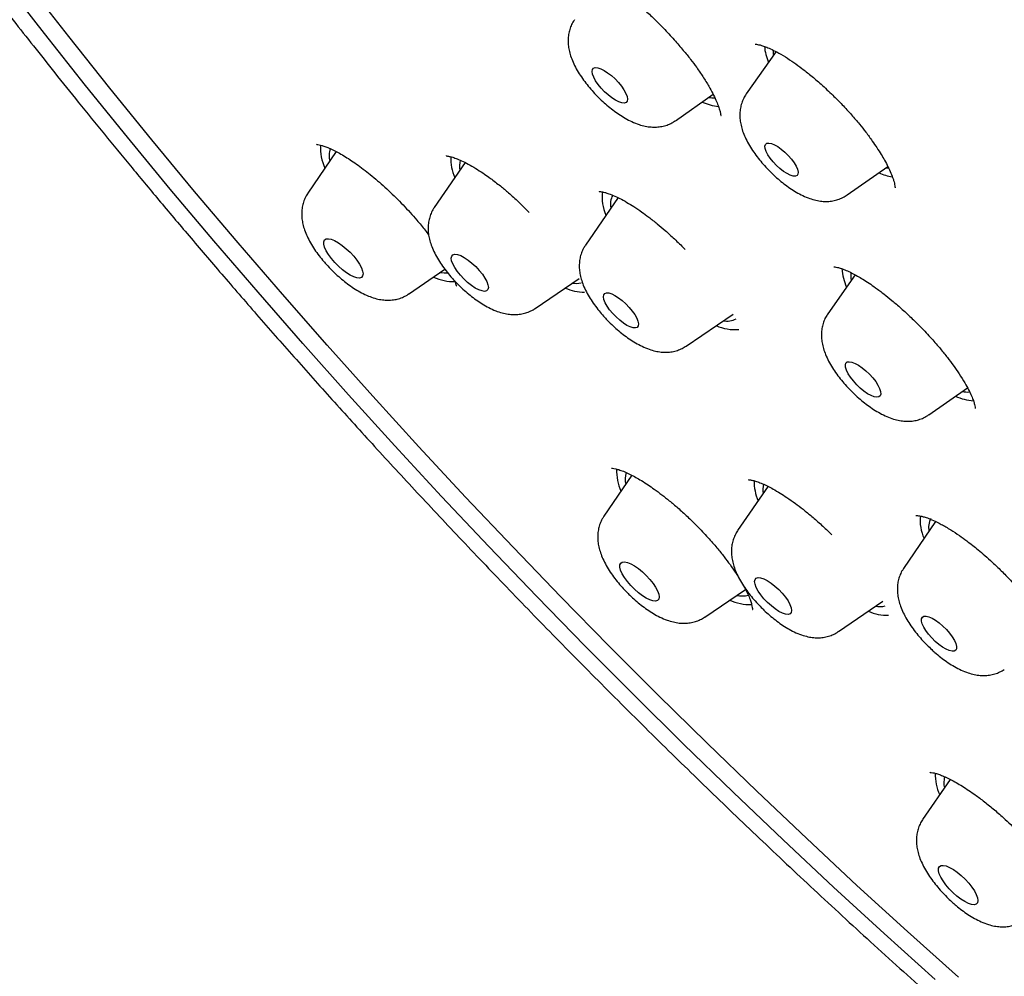
# Model space of a CAD drawing. Units: millimetres. Extents: x 8 to 1603, y 12 to 2556.
# Drawn here: x 1335 to 1351, y 721 to 738 of the extents above; entities that cross this region are included whole.
import ezdxf

# ---------------------------------------------------------------- set-up
doc = ezdxf.new("R2010")
doc.units = ezdxf.units.MM

msp = doc.modelspace()

# ---------------------------------------------------------------- linework, layer by layer
at = {"color": 7, "linetype": 'Continuous', "lineweight": 30}
for p, q in [((1347.542, 737.198), (1347.033, 736.474)), ((1345.82, 736.016), (1346.467, 736.467)), ((1340.019, 735.487), (1339.534, 734.778)), ((1342.222, 735.3), (1341.696, 734.532)), ((1348.759, 734.745), (1349.455, 735.232)), ((1349.42, 735.207), (1349.471, 735.202)), ((1344.838, 734.7), (1344.282, 733.888)), ((1341.257, 733.05), (1341.878, 733.473)), ((1348.895, 733.379), (1348.427, 732.712)), ((1343.42, 732.804), (1344.172, 733.316)), ((1346.006, 732.16), (1346.806, 732.706)), ((1350.153, 730.982), (1350.817, 731.445)), ((1345.076, 729.948), (1344.598, 729.25)), ((1347.404, 729.76), (1346.885, 729.002)), ((1350.272, 729.157), (1349.724, 728.356)), ((1346.322, 727.522), (1347.019, 727.997)), ((1348.609, 727.274), (1349.37, 727.792)), ((1350.521, 724.745), (1350.049, 724.056))]:
    msp.add_line(p, q, dxfattribs=at)
at = {"color": 7, "linetype": 'Continuous', "lineweight": 30, "flags": 128}
for points in [[(1350.266, 721.32), (1349.394, 722.106), (1348.527, 722.903), (1347.664, 723.709), (1346.808, 724.525), (1345.957, 725.35), (1345.114, 726.184), (1344.278, 727.025), (1343.45, 727.873), (1342.63, 728.728), (1341.82, 729.588), (1341.019, 730.455), (1340.228, 731.326), (1339.448, 732.201), (1338.68, 733.08), (1337.923, 733.961), (1337.179, 734.846), (1336.447, 735.732), (1335.729, 736.619), (1335.025, 737.507), (1334.335, 738.395)], [(1350.66, 721.36), (1349.791, 722.14), (1348.926, 722.931), (1348.066, 723.732), (1347.211, 724.542), (1346.363, 725.362), (1345.521, 726.19), (1344.686, 727.025), (1343.86, 727.868), (1343.042, 728.718), (1342.232, 729.574), (1341.432, 730.436), (1340.643, 731.302), (1339.864, 732.173), (1339.096, 733.047), (1338.339, 733.925), (1337.595, 734.805), (1336.864, 735.687), (1336.146, 736.571), (1335.441, 737.455), (1334.751, 738.339)], [(1347.492, 737.223), (1347.494, 737.16), (1347.497, 737.134)], [(1344.897, 736.605), (1344.94, 736.542), (1344.973, 736.483), (1344.994, 736.43), (1345.001, 736.385), (1344.996, 736.35), (1344.977, 736.327), (1344.946, 736.318), (1344.904, 736.321), (1344.853, 736.337), (1344.796, 736.366), (1344.734, 736.406), (1344.671, 736.456), (1344.608, 736.512), (1344.55, 736.574), (1344.498, 736.637), (1344.455, 736.7), (1344.422, 736.76), (1344.402, 736.813), (1344.394, 736.858), (1344.4, 736.892), (1344.418, 736.915), (1344.449, 736.925), (1344.491, 736.922), (1344.542, 736.905), (1344.599, 736.876), (1344.661, 736.836), (1344.725, 736.787), (1344.787, 736.73), (1344.845, 736.669), (1344.897, 736.605)], [(1347.804, 735.358), (1347.85, 735.296), (1347.885, 735.238), (1347.908, 735.184), (1347.919, 735.138), (1347.916, 735.102), (1347.901, 735.078), (1347.873, 735.066), (1347.833, 735.068), (1347.785, 735.083), (1347.73, 735.11), (1347.67, 735.149), (1347.608, 735.196), (1347.548, 735.252), (1347.492, 735.311), (1347.443, 735.373), (1347.403, 735.433), (1347.373, 735.49), (1347.356, 735.54), (1347.352, 735.581), (1347.361, 735.611), (1347.383, 735.629), (1347.417, 735.634), (1347.461, 735.626), (1347.513, 735.605), (1347.571, 735.572), (1347.632, 735.528), (1347.693, 735.476), (1347.751, 735.419), (1347.804, 735.358)], [(1340.317, 733.697), (1340.371, 733.629), (1340.416, 733.562), (1340.449, 733.499), (1340.47, 733.443), (1340.477, 733.395), (1340.47, 733.359), (1340.45, 733.334), (1340.417, 733.324), (1340.373, 733.326), (1340.319, 733.343), (1340.258, 733.372), (1340.192, 733.414), (1340.124, 733.465), (1340.057, 733.524), (1339.993, 733.589), (1339.935, 733.657), (1339.886, 733.725), (1339.847, 733.79), (1339.82, 733.85), (1339.806, 733.902), (1339.806, 733.944), (1339.819, 733.975), (1339.846, 733.992), (1339.884, 733.997), (1339.934, 733.987), (1339.991, 733.964), (1340.055, 733.928), (1340.122, 733.882), (1340.19, 733.826), (1340.256, 733.764), (1340.317, 733.697)], [(1342.465, 733.454), (1342.518, 733.388), (1342.561, 733.323), (1342.594, 733.262), (1342.613, 733.207), (1342.62, 733.162), (1342.612, 733.127), (1342.591, 733.105), (1342.557, 733.096), (1342.512, 733.102), (1342.458, 733.121), (1342.397, 733.152), (1342.332, 733.196), (1342.266, 733.248), (1342.201, 733.308), (1342.141, 733.373), (1342.088, 733.439), (1342.045, 733.504), (1342.012, 733.566), (1341.992, 733.62), (1341.986, 733.666), (1341.994, 733.7), (1342.015, 733.722), (1342.049, 733.731), (1342.094, 733.726), (1342.148, 733.707), (1342.209, 733.675), (1342.274, 733.632), (1342.34, 733.579), (1342.404, 733.519), (1342.465, 733.454)], [(1341.802, 733.421), (1341.863, 733.413), (1341.925, 733.412)], [(1345.03, 732.822), (1345.082, 732.759), (1345.125, 732.697), (1345.159, 732.638), (1345.18, 732.584), (1345.189, 732.539), (1345.184, 732.504), (1345.167, 732.48), (1345.137, 732.469), (1345.097, 732.472), (1345.047, 732.487), (1344.991, 732.514), (1344.93, 732.553), (1344.867, 732.601), (1344.805, 732.657), (1344.747, 732.717), (1344.695, 732.78), (1344.652, 732.842), (1344.618, 732.902), (1344.597, 732.955), (1344.588, 733), (1344.593, 733.035), (1344.61, 733.059), (1344.64, 733.07), (1344.68, 733.068), (1344.73, 733.052), (1344.786, 733.025), (1344.847, 732.986), (1344.91, 732.938), (1344.972, 732.882), (1345.03, 732.822)], [(1349.14, 731.677), (1349.196, 731.614), (1349.246, 731.551), (1349.285, 731.489), (1349.314, 731.431), (1349.33, 731.38), (1349.334, 731.339), (1349.324, 731.308), (1349.301, 731.289), (1349.266, 731.284), (1349.221, 731.292), (1349.168, 731.312), (1349.108, 731.345), (1349.046, 731.389), (1348.982, 731.441), (1348.921, 731.499), (1348.865, 731.562), (1348.815, 731.625), (1348.775, 731.687), (1348.747, 731.745), (1348.73, 731.796), (1348.727, 731.837), (1348.737, 731.868), (1348.76, 731.887), (1348.795, 731.892), (1348.84, 731.884), (1348.893, 731.864), (1348.952, 731.831), (1349.015, 731.787), (1349.079, 731.735), (1349.14, 731.677)], [(1345.322, 728.233), (1345.383, 728.167), (1345.437, 728.098), (1345.481, 728.032), (1345.514, 727.969), (1345.534, 727.913), (1345.541, 727.866), (1345.534, 727.83), (1345.513, 727.806), (1345.48, 727.795), (1345.436, 727.798), (1345.382, 727.815), (1345.321, 727.845), (1345.255, 727.887), (1345.187, 727.938), (1345.119, 727.998), (1345.056, 728.063), (1344.998, 728.131), (1344.949, 728.198), (1344.91, 728.264), (1344.883, 728.323), (1344.87, 728.375), (1344.87, 728.417), (1344.884, 728.447), (1344.911, 728.464), (1344.95, 728.468), (1345, 728.458), (1345.057, 728.435), (1345.121, 728.399), (1345.189, 728.352), (1345.257, 728.296), (1345.322, 728.233)], [(1347.588, 727.994), (1347.648, 727.93), (1347.702, 727.863), (1347.747, 727.798), (1347.78, 727.736), (1347.801, 727.681), (1347.808, 727.635), (1347.802, 727.599), (1347.782, 727.576), (1347.749, 727.566), (1347.705, 727.57), (1347.652, 727.588), (1347.591, 727.619), (1347.527, 727.661), (1347.461, 727.713), (1347.396, 727.772), (1347.335, 727.837), (1347.281, 727.903), (1347.237, 727.968), (1347.203, 728.03), (1347.182, 728.085), (1347.175, 728.132), (1347.182, 728.167), (1347.202, 728.19), (1347.234, 728.2), (1347.278, 728.196), (1347.332, 728.178), (1347.392, 728.148), (1347.457, 728.105), (1347.523, 728.053), (1347.588, 727.994)], [(1350.395, 727.368), (1350.455, 727.309), (1350.509, 727.246), (1350.555, 727.183), (1350.592, 727.123), (1350.617, 727.068), (1350.629, 727.02), (1350.629, 726.981), (1350.615, 726.954), (1350.589, 726.939), (1350.552, 726.937), (1350.505, 726.949), (1350.451, 726.973), (1350.391, 727.008), (1350.328, 727.054), (1350.266, 727.107), (1350.206, 727.166), (1350.152, 727.229), (1350.106, 727.291), (1350.069, 727.352), (1350.044, 727.407), (1350.031, 727.455), (1350.032, 727.494), (1350.045, 727.521), (1350.071, 727.536), (1350.109, 727.537), (1350.156, 727.526), (1350.21, 727.502), (1350.27, 727.467), (1350.333, 727.421), (1350.395, 727.368)], [(1350.71, 723.101), (1350.776, 723.038), (1350.837, 722.971), (1350.89, 722.903), (1350.934, 722.836), (1350.966, 722.774), (1350.986, 722.718), (1350.992, 722.671), (1350.985, 722.635), (1350.964, 722.612), (1350.93, 722.601), (1350.886, 722.605), (1350.831, 722.622), (1350.77, 722.653), (1350.704, 722.695), (1350.636, 722.746), (1350.569, 722.806), (1350.505, 722.871), (1350.448, 722.939), (1350.399, 723.007), (1350.361, 723.072), (1350.334, 723.131), (1350.321, 723.183), (1350.322, 723.225), (1350.336, 723.254), (1350.364, 723.271), (1350.403, 723.274), (1350.453, 723.264), (1350.511, 723.24), (1350.575, 723.204), (1350.642, 723.157), (1350.71, 723.101)]]:
    msp.add_lwpolyline(points, dxfattribs=at)
at = {"color": 7, "linetype": 'Continuous', "lineweight": 30}
for centre, radius, start, end in [((1348.278, 737.376), 0.939, 185.3867, 202.7415), ((1346.493, 736.938), 0.532, 259.2233, 270.2739), ((1346.686, 737.297), 1.045, 246.9825, 263.0548), ((1340.558, 735.545), 0.809, 176.2514, 204.9723), ((1340.261, 735.41), 0.366, 159.5666, 193.9151), ((1342.744, 735.362), 0.767, 177.1318, 204.5464), ((1342.5, 735.233), 0.375, 163.5324, 190.2416), ((1349.691, 736.081), 1.036, 247.722, 261.1876), ((1345.286, 734.704), 0.721, 172.2255, 204.9843), ((1345.022, 734.591), 0.313, 151.3535, 192.5952), ((1349.587, 733.54), 0.919, 183.455, 203.8613), ((1349.328, 733.379), 0.508, 175.3917, 190.7152), ((1342.037, 734.102), 0.839, 245.1031, 270.9298), ((1344.124, 733.634), 0.402, 260.2637, 282.1709), ((1344.272, 733.933), 0.851, 246.4596, 269.6655), ((1346.708, 732.912), 0.325, 258.0708, 297.7037), ((1346.841, 733.247), 0.806, 246.3421, 274.358), ((1350.821, 731.864), 0.491, 258.8344, 273.9423), ((1350.995, 732.183), 0.963, 246.4288, 265.5388), ((1345.659, 730.026), 0.846, 177.9393, 204.4898), ((1345.38, 729.88), 0.419, 163.8991, 191.9823), ((1347.971, 729.84), 0.805, 178.9191, 204.0108), ((1347.73, 729.702), 0.415, 166.7823, 189.1383), ((1350.74, 729.176), 0.734, 173.7847, 204.877), ((1350.485, 729.056), 0.334, 152.674, 191.2747), ((1347.099, 728.57), 0.834, 245.1318, 271.7408), ((1346.955, 728.275), 0.392, 256.8477, 286.6188), ((1349.312, 728.088), 0.387, 259.9413, 284.4279), ((1349.451, 728.366), 0.813, 246.0158, 271.1646), ((1351.116, 724.836), 0.852, 178.8787, 204.5137), ((1350.83, 724.688), 0.418, 165.4693, 192.1952)]:
    msp.add_arc(centre, radius, start, end, dxfattribs=at)
for points, knots in [([(1407.184, 721.897), (1407.223, 721.937), (1407.293, 722.011), (1407.388, 722.113), (1407.463, 722.197), (1407.52, 722.262), (1407.563, 722.312), (1407.609, 722.366), (1407.668, 722.437), (1407.743, 722.529), (1407.822, 722.631), (1407.898, 722.733), (1407.964, 722.822), (1408.016, 722.896), (1408.063, 722.964), (1408.117, 723.043), (1408.183, 723.144), (1408.26, 723.266), (1408.339, 723.397), (1408.419, 723.535), (1408.497, 723.675), (1408.569, 723.812), (1408.633, 723.94), (1408.692, 724.062), (1408.75, 724.187), (1408.811, 724.326), (1408.875, 724.477), (1408.935, 724.631), (1408.989, 724.774), (1409.035, 724.903), (1409.078, 725.028), (1409.121, 725.16), (1409.166, 725.308), (1409.212, 725.466), (1409.253, 725.621), (1409.289, 725.763), (1409.319, 725.888), (1409.346, 726.01), (1409.373, 726.137), (1409.401, 726.28), (1409.43, 726.439), (1409.457, 726.602), (1409.481, 726.757), (1409.506, 726.939), (1409.533, 727.164), (1409.56, 727.444), (1409.581, 727.739), (1409.596, 728.038), (1409.603, 728.33), (1409.605, 728.613), (1409.601, 728.885), (1409.593, 729.156), (1409.58, 729.442), (1409.559, 729.748), (1409.532, 730.079), (1409.496, 730.422), (1409.454, 730.768), (1409.408, 731.1), (1409.358, 731.423), (1409.306, 731.724), (1409.253, 732.013), (1409.197, 732.299), (1409.132, 732.61), (1409.056, 732.951), (1408.983, 733.258), (1408.92, 733.511), (1408.874, 733.688), (1408.836, 733.834), (1408.805, 733.95), (1408.78, 734.043), (1408.756, 734.129), (1408.73, 734.224), (1408.693, 734.354), (1408.644, 734.526), (1408.58, 734.744), (1408.503, 734.998), (1408.412, 735.288), (1408.307, 735.613), (1408.187, 735.972), (1408.052, 736.364), (1407.899, 736.789), (1407.755, 737.176), (1407.624, 737.516), (1407.514, 737.797), (1407.405, 738.07), (1407.303, 738.32), (1407.214, 738.534), (1407.14, 738.711), (1407.085, 738.841), (1407.043, 738.938), (1407.007, 739.021), (1406.964, 739.121), (1406.911, 739.243), (1406.848, 739.387), (1406.76, 739.588), (1406.648, 739.836), (1406.516, 740.125), (1406.312, 740.567), (1406.033, 741.154), (1405.691, 741.846), (1405.37, 742.478), (1405.071, 743.051), (1404.775, 743.604), (1404.483, 744.138), (1404.198, 744.648), (1403.925, 745.13), (1403.67, 745.57), (1403.438, 745.967), (1403.227, 746.322), (1403.034, 746.643), (1402.859, 746.931), (1402.704, 747.185), (1402.568, 747.405), (1402.444, 747.605), (1402.321, 747.802), (1402.186, 748.017), (1402.032, 748.26), (1401.856, 748.535), (1401.624, 748.896), (1401.331, 749.346), (1400.97, 749.891), (1400.572, 750.483), (1400.135, 751.123), (1399.658, 751.809), (1399.166, 752.503), (1398.663, 753.199), (1398.154, 753.894), (1397.612, 754.619), (1397.048, 755.362), (1396.469, 756.111), (1395.772, 756.997), (1394.953, 758.017), (1394.005, 759.168), (1393.002, 760.356), (1391.943, 761.58), (1390.826, 762.835), (1389.7, 764.069), (1388.565, 765.281), (1387.424, 766.468), (1386.277, 767.633), (1385.12, 768.781), (1383.943, 769.919), (1382.742, 771.053), (1381.517, 772.181), (1380.268, 773.301), (1379.067, 774.351), (1377.917, 775.331), (1376.821, 776.244), (1375.713, 777.144), (1374.734, 777.92), (1373.887, 778.577), (1373.174, 779.121), (1372.463, 779.654), (1371.767, 780.167), (1371.072, 780.671), (1370.39, 781.158), (1369.724, 781.624), (1369.105, 782.05), (1368.534, 782.437), (1368.028, 782.774), (1367.584, 783.067), (1367.198, 783.318), (1366.889, 783.517), (1366.653, 783.667), (1366.488, 783.772), (1366.351, 783.859), (1366.25, 783.922), (1366.165, 783.975), (1366.075, 784.032), (1365.952, 784.109), (1365.794, 784.207), (1365.61, 784.321), (1365.311, 784.504), (1364.899, 784.754), (1364.34, 785.088), (1363.721, 785.449), (1363.044, 785.835), (1362.346, 786.223), (1361.506, 786.676), (1360.537, 787.179), (1359.685, 787.6), (1359.074, 787.891), (1358.703, 788.064), (1358.348, 788.226), (1358.022, 788.373), (1357.734, 788.499), (1357.486, 788.607), (1357.297, 788.687), (1357.159, 788.746), (1357.064, 788.786), (1356.978, 788.822), (1356.885, 788.86), (1356.772, 788.907), (1356.632, 788.964), (1356.464, 789.032), (1356.268, 789.11), (1356.002, 789.215), (1355.681, 789.338), (1355.323, 789.472), (1354.986, 789.595), (1354.674, 789.705), (1354.385, 789.804), (1354.106, 789.897), (1353.837, 789.985), (1353.578, 790.067), (1353.342, 790.139), (1353.145, 790.198), (1352.978, 790.247), (1352.827, 790.29), (1352.661, 790.337), (1352.475, 790.388), (1352.268, 790.444), (1352.042, 790.502), (1351.66, 790.598), (1351.131, 790.72), (1350.616, 790.824), (1350.256, 790.89), (1350.054, 790.925), (1349.873, 790.954), (1349.719, 790.978), (1349.589, 790.998), (1349.481, 791.013), (1349.376, 791.027), (1349.257, 791.043), (1349.108, 791.062), (1348.937, 791.081), (1348.757, 791.101), (1348.583, 791.117), (1348.401, 791.133), (1348.214, 791.147), (1348.026, 791.159), (1347.863, 791.168), (1347.72, 791.174), (1347.593, 791.179), (1347.478, 791.182), (1347.373, 791.184), (1347.276, 791.186), (1347.184, 791.187), (1347.085, 791.187), (1346.969, 791.186), (1346.828, 791.184), (1346.674, 791.18), (1346.468, 791.173), (1346.225, 791.16), (1345.98, 791.141), (1345.782, 791.123), (1345.628, 791.106), (1345.487, 791.089), (1345.361, 791.073), (1345.25, 791.057), (1345.149, 791.041), (1345.041, 791.024), (1344.917, 791.002), (1344.774, 790.976), (1344.619, 790.945), (1344.454, 790.909), (1344.288, 790.87), (1344.128, 790.829), (1343.981, 790.789), (1343.844, 790.75), (1343.708, 790.708), (1343.566, 790.662), (1343.411, 790.61), (1343.255, 790.553), (1343.113, 790.498), (1342.989, 790.448), (1342.872, 790.4), (1342.745, 790.344), (1342.619, 790.286), (1342.496, 790.227), (1342.387, 790.173), (1342.285, 790.12), (1342.199, 790.073), (1342.111, 790.025), (1342.004, 789.964), (1341.861, 789.88), (1341.698, 789.778), (1341.534, 789.669), (1341.387, 789.566), (1341.281, 789.488), (1341.207, 789.432), (1341.159, 789.395), (1341.112, 789.359), (1341.066, 789.323), (1341.018, 789.284), (1340.954, 789.231), (1340.866, 789.158), (1340.752, 789.059), (1340.617, 788.936), (1340.52, 788.844), (1340.468, 788.794)], [0, 0, 0, 0, 0.0019724, 0.0036537, 0.0050439, 0.0061432, 0.0069633, 0.0077761, 0.0092734, 0.0110396, 0.0130633, 0.0150808, 0.016734, 0.0180227, 0.0191417, 0.020449, 0.0224011, 0.0246536, 0.0270138, 0.0294303, 0.0319032, 0.034305, 0.0364621, 0.038395, 0.0404528, 0.0427577, 0.0453096, 0.0479184, 0.0502222, 0.0522124, 0.0540953, 0.0561418, 0.0584658, 0.0610508, 0.0635593, 0.065653, 0.0675737, 0.0693235, 0.0711794, 0.0733422, 0.0757648, 0.0782921, 0.0805657, 0.0825848, 0.0862741, 0.0903559, 0.0946627, 0.0988228, 0.1029028, 0.1067818, 0.1104232, 0.1139252, 0.1177066, 0.1218135, 0.1260081, 0.1305855, 0.1350244, 0.1391895, 0.1430873, 0.1470496, 0.1502734, 0.1536812, 0.1574132, 0.1614711, 0.1658546, 0.1682723, 0.1703306, 0.1720262, 0.1733592, 0.1743298, 0.1752386, 0.1763194, 0.1776194, 0.179704, 0.1821816, 0.185052, 0.1883007, 0.1919407, 0.1959101, 0.2002087, 0.2048362, 0.2097924, 0.2127179, 0.2157468, 0.2187545, 0.2213916, 0.2236372, 0.2254917, 0.2269551, 0.2277021, 0.2285179, 0.2295597, 0.2308274, 0.2323211, 0.2340408, 0.2370373, 0.2400105, 0.242939, 0.2505629, 0.2578666, 0.2637443, 0.2693972, 0.2748255, 0.2800293, 0.2850082, 0.2896782, 0.2939789, 0.2976881, 0.3010707, 0.3041268, 0.3068566, 0.3092603, 0.3113378, 0.3130981, 0.3149419, 0.3169039, 0.3191833, 0.3217861, 0.3246758, 0.3293362, 0.3344197, 0.3399262, 0.3458557, 0.3522082, 0.3589836, 0.365064, 0.3714489, 0.378138, 0.3850347, 0.3919049, 0.3987383, 0.4094018, 0.4199743, 0.4304558, 0.4422561, 0.4539392, 0.4655059, 0.4769566, 0.488292, 0.4995124, 0.5106608, 0.52192, 0.5333109, 0.5448332, 0.5564871, 0.5682726, 0.5782745, 0.5883699, 0.598559, 0.6088425, 0.615355, 0.621905, 0.6284923, 0.6349723, 0.6411264, 0.6477215, 0.6538927, 0.6596399, 0.664963, 0.6698618, 0.6738134, 0.6774378, 0.6807349, 0.6825245, 0.6841098, 0.6854049, 0.6864096, 0.6869691, 0.6877984, 0.688963, 0.6904632, 0.6922785, 0.6942042, 0.6989699, 0.7040542, 0.7102188, 0.7167954, 0.7236772, 0.7305957, 0.7415156, 0.7524949, 0.756303, 0.7601182, 0.7638659, 0.7672477, 0.7702323, 0.7728195, 0.7750092, 0.7761602, 0.7771602, 0.7780094, 0.7788939, 0.7800881, 0.7815649, 0.7833429, 0.7854222, 0.787803, 0.7918491, 0.7957536, 0.7994172, 0.8028399, 0.8060215, 0.808962, 0.8121196, 0.8150122, 0.8176732, 0.8201027, 0.821724, 0.8233721, 0.8252662, 0.8274082, 0.8297984, 0.8324368, 0.8352816, 0.8432131, 0.8512248, 0.8539133, 0.8564573, 0.8586915, 0.8606158, 0.8622299, 0.8635578, 0.8646805, 0.8661849, 0.8680711, 0.8703392, 0.8727345, 0.8749833, 0.8770854, 0.8798602, 0.8823289, 0.8844915, 0.8863552, 0.8880486, 0.8895908, 0.8910133, 0.8923159, 0.8935289, 0.8947664, 0.896359, 0.898307, 0.9005458, 0.9027602, 0.906916, 0.9108145, 0.913208, 0.915466, 0.9175182, 0.9193607, 0.9209934, 0.9224163, 0.9238695, 0.9257598, 0.9279182, 0.9302543, 0.9327643, 0.9353814, 0.9378648, 0.940152, 0.942243, 0.9442576, 0.9464987, 0.948981, 0.9516023, 0.9540037, 0.9559089, 0.957657, 0.9597, 0.9621705, 0.9639423, 0.9658791, 0.9676864, 0.9691816, 0.9703647, 0.9722626, 0.97476, 0.9778971, 0.9810221, 0.9837432, 0.9860637, 0.9869964, 0.9878985, 0.9887699, 0.9896107, 0.9904311, 0.9914458, 0.9930012, 0.9949456, 0.9972785, 1, 1, 1, 1]), ([(1323.72, 772.449), (1323.678, 772.408), (1323.601, 772.331), (1323.497, 772.223), (1323.411, 772.131), (1323.343, 772.057), (1323.292, 772), (1323.254, 771.957), (1323.211, 771.907), (1323.152, 771.839), (1323.078, 771.75), (1322.983, 771.632), (1322.877, 771.493), (1322.768, 771.344), (1322.68, 771.219), (1322.608, 771.112), (1322.547, 771.018), (1322.487, 770.923), (1322.424, 770.82), (1322.356, 770.704), (1322.285, 770.579), (1322.211, 770.443), (1322.142, 770.309), (1322.077, 770.177), (1322.015, 770.047), (1321.951, 769.906), (1321.883, 769.747), (1321.815, 769.578), (1321.75, 769.408), (1321.692, 769.244), (1321.641, 769.093), (1321.598, 768.959), (1321.563, 768.841), (1321.531, 768.732), (1321.492, 768.588), (1321.442, 768.397), (1321.387, 768.159), (1321.335, 767.907), (1321.288, 767.645), (1321.246, 767.371), (1321.21, 767.086), (1321.18, 766.796), (1321.158, 766.513), (1321.143, 766.239), (1321.133, 765.961), (1321.128, 765.659), (1321.13, 765.385), (1321.135, 765.155), (1321.141, 764.992), (1321.147, 764.853), (1321.153, 764.74), (1321.159, 764.647), (1321.164, 764.559), (1321.172, 764.456), (1321.181, 764.327), (1321.197, 764.136), (1321.221, 763.89), (1321.253, 763.603), (1321.289, 763.324), (1321.327, 763.058), (1321.366, 762.799), (1321.41, 762.539), (1321.452, 762.303), (1321.492, 762.091), (1321.528, 761.907), (1321.568, 761.716), (1321.608, 761.524), (1321.648, 761.346), (1321.683, 761.193), (1321.711, 761.071), (1321.733, 760.979), (1321.754, 760.894), (1321.778, 760.795), (1321.811, 760.664), (1321.853, 760.501), (1321.904, 760.306), (1321.965, 760.08), (1322.05, 759.774), (1322.163, 759.385), (1322.309, 758.912), (1322.479, 758.388), (1322.677, 757.811), (1322.856, 757.315), (1323.002, 756.925), (1323.103, 756.663), (1323.202, 756.41), (1323.295, 756.176), (1323.38, 755.966), (1323.457, 755.78), (1323.523, 755.62), (1323.579, 755.487), (1323.624, 755.38), (1323.66, 755.295), (1323.7, 755.202), (1323.753, 755.077), (1323.829, 754.903), (1323.921, 754.694), (1324.023, 754.462), (1324.239, 753.984), (1324.499, 753.427), (1324.808, 752.787), (1325.047, 752.304), (1325.304, 751.796), (1325.584, 751.257), (1325.888, 750.684), (1326.218, 750.076), (1326.578, 749.428), (1326.972, 748.738), (1327.401, 748.005), (1327.797, 747.345), (1328.149, 746.771), (1328.44, 746.303), (1328.724, 745.852), (1329.006, 745.412), (1329.282, 744.986), (1329.549, 744.579), (1329.791, 744.214), (1330.007, 743.891), (1330.186, 743.627), (1330.329, 743.416), (1330.441, 743.253), (1330.54, 743.108), (1330.639, 742.963), (1330.741, 742.817), (1330.854, 742.654), (1330.98, 742.472), (1331.134, 742.252), (1331.307, 742.008), (1331.544, 741.673), (1331.836, 741.266), (1332.201, 740.762), (1332.579, 740.247), (1332.968, 739.724), (1333.356, 739.209), (1333.74, 738.704), (1334.121, 738.211), (1334.485, 737.743), (1334.842, 737.289), (1335.213, 736.822), (1335.617, 736.318), (1336.049, 735.787), (1336.507, 735.23), (1336.989, 734.65), (1337.509, 734.033), (1338.068, 733.378), (1338.666, 732.688), (1339.295, 731.973), (1339.952, 731.236), (1340.639, 730.478), (1341.365, 729.69), (1342.131, 728.873), (1342.938, 728.026), (1343.786, 727.153), (1344.674, 726.254), (1345.572, 725.363), (1346.474, 724.484), (1347.379, 723.618), (1348.318, 722.737), (1349.29, 721.843), (1350.269, 720.959), (1350.927, 720.381), (1351.247, 720.1)], [0, 0, 0, 0, 0.003588, 0.006695, 0.009321, 0.011465, 0.013127, 0.014338, 0.015538, 0.018095, 0.021112, 0.024447, 0.02992, 0.034677, 0.038848, 0.041904, 0.044859, 0.047754, 0.050947, 0.054517, 0.058464, 0.062466, 0.066777, 0.070564, 0.074213, 0.078359, 0.083009, 0.087951, 0.092936, 0.097543, 0.101886, 0.105625, 0.108761, 0.111563, 0.114588, 0.120586, 0.127145, 0.133846, 0.140688, 0.147787, 0.155175, 0.162753, 0.169924, 0.176587, 0.183201, 0.190542, 0.198621, 0.203043, 0.20692, 0.210183, 0.212832, 0.214867, 0.216658, 0.219032, 0.222013, 0.225599, 0.232257, 0.238839, 0.245085, 0.250994, 0.256567, 0.262154, 0.268079, 0.271896, 0.27584, 0.279913, 0.284111, 0.287989, 0.291162, 0.293706, 0.29562, 0.296928, 0.299019, 0.301742, 0.305097, 0.309084, 0.313702, 0.318913, 0.327703, 0.337119, 0.34716, 0.358585, 0.370722, 0.375685, 0.380755, 0.385585, 0.389937, 0.393885, 0.397335, 0.400289, 0.402745, 0.404705, 0.406167, 0.407441, 0.409863, 0.413048, 0.416998, 0.421313, 0.425657, 0.443008, 0.451312, 0.459747, 0.468628, 0.478034, 0.487965, 0.498421, 0.509402, 0.521221, 0.533592, 0.546515, 0.554388, 0.562336, 0.569822, 0.576781, 0.584175, 0.590864, 0.596847, 0.602126, 0.606701, 0.609801, 0.612466, 0.614697, 0.616859, 0.619549, 0.62187, 0.624813, 0.6284, 0.632523, 0.63665, 0.644566, 0.652227, 0.661015, 0.669444, 0.677514, 0.685908, 0.693875, 0.701417, 0.708541, 0.715946, 0.724088, 0.732966, 0.741751, 0.751155, 0.761178, 0.77182, 0.78308, 0.794959, 0.806876, 0.819356, 0.8324, 0.846008, 0.86018, 0.874918, 0.890219, 0.906086, 0.920814, 0.935998, 0.951636, 0.967728, 0.984275, 1, 1, 1, 1]), ([(1344.233, 738.578), (1344.233, 738.578), (1344.23, 738.576), (1344.242, 738.576), (1344.285, 738.568), (1344.346, 738.55), (1344.421, 738.519), (1344.508, 738.478), (1344.598, 738.429), (1344.694, 738.372), (1344.793, 738.307), (1344.907, 738.227), (1345.025, 738.138), (1345.157, 738.03), (1345.3, 737.906), (1345.456, 737.761), (1345.627, 737.59), (1345.795, 737.409), (1345.95, 737.228), (1346.078, 737.069), (1346.19, 736.917), (1346.296, 736.763), (1346.388, 736.614), (1346.461, 736.48), (1346.514, 736.37), (1346.552, 736.277), (1346.577, 736.204), (1346.592, 736.141), (1346.596, 736.107), (1346.6, 736.105), (1346.602, 736.104)], [0, 0, 0, 0, 0.002513, 0.032265, 0.068527, 0.103539, 0.13762, 0.170704, 0.20186, 0.230093, 0.263062, 0.292064, 0.328174, 0.361448, 0.400024, 0.443919, 0.488132, 0.54139, 0.58815, 0.628408, 0.665388, 0.707061, 0.753723, 0.791702, 0.82849, 0.862847, 0.894807, 0.92486, 0.962159, 1, 1, 1, 1]), ([(1344.095, 737.743), (1344.09, 737.736), (1344.065, 737.704), (1344.035, 737.641), (1344.004, 737.556), (1343.987, 737.469), (1343.982, 737.38), (1343.988, 737.289), (1344.006, 737.195), (1344.036, 737.095), (1344.08, 736.988), (1344.139, 736.877), (1344.209, 736.766), (1344.287, 736.659), (1344.37, 736.557), (1344.459, 736.459), (1344.552, 736.367), (1344.649, 736.28), (1344.75, 736.198), (1344.854, 736.123), (1344.963, 736.056), (1345.077, 735.996), (1345.191, 735.95), (1345.301, 735.921), (1345.4, 735.906), (1345.496, 735.905), (1345.588, 735.916), (1345.677, 735.94), (1345.754, 735.973), (1345.799, 736.003), (1345.818, 736.016)], [0, 0, 0, 0, 0.00909, 0.039315, 0.069102, 0.098893, 0.129229, 0.160826, 0.194659, 0.231939, 0.27351, 0.318073, 0.36161, 0.403446, 0.444053, 0.483954, 0.523571, 0.563261, 0.603286, 0.644072, 0.686187, 0.730446, 0.777882, 0.817269, 0.852611, 0.885479, 0.916889, 0.947454, 0.977544, 1, 1, 1, 1]), ([(1347.185, 737.327), (1347.185, 737.326), (1347.182, 737.324), (1347.203, 737.324), (1347.241, 737.318), (1347.294, 737.305), (1347.362, 737.281), (1347.448, 737.245), (1347.562, 737.189), (1347.695, 737.112), (1347.84, 737.016), (1347.987, 736.91), (1348.143, 736.787), (1348.321, 736.634), (1348.502, 736.464), (1348.676, 736.288), (1348.829, 736.122), (1348.964, 735.964), (1349.083, 735.814), (1349.182, 735.679), (1349.269, 735.551), (1349.34, 735.441), (1349.403, 735.332), (1349.46, 735.224), (1349.51, 735.116), (1349.542, 735.031), (1349.561, 734.967), (1349.571, 734.922), (1349.577, 734.882), (1349.577, 734.865), (1349.579, 734.866), (1349.58, 734.866)], [0, 0, 0, 0, 0.015452, 0.046343, 0.074693, 0.102055, 0.131215, 0.163522, 0.198931, 0.244891, 0.286426, 0.323831, 0.364602, 0.411659, 0.465028, 0.509243, 0.55494, 0.59589, 0.631646, 0.670994, 0.701241, 0.733617, 0.763, 0.796688, 0.83359, 0.871341, 0.896944, 0.922793, 0.949171, 0.980686, 1, 1, 1, 1]), ([(1347.033, 736.474), (1347.017, 736.449), (1346.985, 736.399), (1346.952, 736.316), (1346.93, 736.229), (1346.921, 736.141), (1346.923, 736.051), (1346.936, 735.958), (1346.961, 735.861), (1347, 735.756), (1347.054, 735.646), (1347.12, 735.535), (1347.195, 735.426), (1347.277, 735.322), (1347.364, 735.223), (1347.455, 735.129), (1347.551, 735.039), (1347.651, 734.956), (1347.754, 734.879), (1347.86, 734.808), (1347.972, 734.745), (1348.085, 734.695), (1348.195, 734.659), (1348.298, 734.639), (1348.395, 734.632), (1348.488, 734.638), (1348.579, 734.657), (1348.664, 734.689), (1348.724, 734.719), (1348.752, 734.741), (1348.757, 734.745)], [0, 0, 0, 0, 0.028775, 0.058646, 0.088354, 0.118395, 0.149409, 0.182272, 0.218129, 0.258099, 0.301888, 0.34597, 0.388357, 0.429312, 0.469382, 0.509024, 0.548619, 0.588441, 0.628857, 0.67037, 0.713694, 0.759815, 0.80124, 0.838014, 0.871721, 0.903613, 0.934445, 0.964671, 0.994572, 1, 1, 1, 1]), ([(1339.682, 735.615), (1339.681, 735.613), (1339.681, 735.611), (1339.718, 735.606), (1339.774, 735.592), (1339.838, 735.571), (1339.915, 735.539), (1340.032, 735.483), (1340.198, 735.389), (1340.422, 735.236), (1340.664, 735.045), (1340.915, 734.822), (1341.165, 734.576), (1341.373, 734.345), (1341.517, 734.171), (1341.579, 734.087), (1341.599, 734.06)], [0, 0, 0, 0, 0.046153, 0.108755, 0.154061, 0.200186, 0.247104, 0.294503, 0.389304, 0.484851, 0.584299, 0.687761, 0.792325, 0.897326, 0.966933, 1, 1, 1, 1]), ([(1341.896, 735.419), (1341.896, 735.418), (1341.895, 735.415), (1341.907, 735.414), (1341.934, 735.409), (1341.97, 735.402), (1342.018, 735.388), (1342.089, 735.363), (1342.189, 735.32), (1342.306, 735.258), (1342.43, 735.185), (1342.547, 735.107), (1342.65, 735.034), (1342.74, 734.966), (1342.844, 734.885), (1342.976, 734.774), (1343.144, 734.624), (1343.26, 734.508), (1343.321, 734.447)], [0, 0, 0, 0, 0.0372665, 0.0982544, 0.1409156, 0.1780853, 0.2183299, 0.2845606, 0.3579757, 0.4386516, 0.5167372, 0.5845852, 0.641656, 0.6877983, 0.732728, 0.8075893, 0.8995557, 1, 1, 1, 1]), ([(1339.534, 734.777), (1339.531, 734.773), (1339.509, 734.746), (1339.481, 734.686), (1339.449, 734.602), (1339.431, 734.515), (1339.425, 734.426), (1339.43, 734.336), (1339.446, 734.242), (1339.476, 734.142), (1339.519, 734.036), (1339.576, 733.925), (1339.645, 733.814), (1339.721, 733.707), (1339.778, 733.639), (1339.805, 733.606)], [0, 0, 0, 0, 0.009732, 0.078956, 0.147094, 0.21515, 0.284331, 0.356232, 0.433028, 0.517459, 0.611655, 0.713225, 0.813086, 0.909027, 1, 1, 1, 1]), ([(1344.516, 734.808), (1344.516, 734.807), (1344.516, 734.805), (1344.531, 734.804), (1344.567, 734.799), (1344.61, 734.789), (1344.67, 734.771), (1344.754, 734.74), (1344.865, 734.689), (1344.985, 734.623), (1345.112, 734.545), (1345.237, 734.461), (1345.372, 734.361), (1345.506, 734.255), (1345.654, 734.13), (1345.809, 733.988), (1345.924, 733.878), (1345.984, 733.815), (1345.989, 733.81)], [0, 0, 0, 0, 0.038675, 0.099062, 0.147068, 0.193896, 0.24182, 0.315758, 0.392191, 0.468477, 0.536272, 0.611691, 0.673487, 0.749596, 0.81977, 0.90118, 0.992098, 1, 1, 1, 1]), ([(1341.697, 734.53), (1341.692, 734.524), (1341.668, 734.493), (1341.639, 734.43), (1341.609, 734.345), (1341.592, 734.258), (1341.587, 734.169), (1341.594, 734.078), (1341.612, 733.984), (1341.643, 733.884), (1341.688, 733.776), (1341.747, 733.665), (1341.817, 733.554), (1341.894, 733.448), (1341.951, 733.38), (1341.979, 733.347)], [0, 0, 0, 0, 0.017946, 0.086201, 0.153498, 0.220844, 0.28947, 0.361012, 0.4377, 0.522273, 0.61655, 0.717325, 0.815573, 0.909997, 1, 1, 1, 1]), ([(1344.283, 733.886), (1344.271, 733.869), (1344.242, 733.827), (1344.211, 733.753), (1344.186, 733.667), (1344.175, 733.579), (1344.174, 733.489), (1344.185, 733.397), (1344.208, 733.301), (1344.244, 733.197), (1344.295, 733.088), (1344.359, 732.977), (1344.433, 732.867), (1344.51, 732.766), (1344.565, 732.702), (1344.591, 732.673)], [0, 0, 0, 0, 0.044173, 0.110071, 0.175413, 0.241246, 0.308903, 0.380187, 0.457511, 0.543489, 0.638485, 0.736007, 0.830014, 0.920641, 1, 1, 1, 1]), ([(1339.805, 733.606), (1339.82, 733.589), (1339.864, 733.539), (1339.94, 733.459), (1340.035, 733.368), (1340.134, 733.283), (1340.236, 733.205), (1340.342, 733.133), (1340.452, 733.068), (1340.565, 733.015), (1340.675, 732.976), (1340.779, 732.953), (1340.877, 732.943), (1340.971, 732.946), (1341.063, 732.961), (1341.149, 732.99), (1341.215, 733.021), (1341.247, 733.045), (1341.256, 733.051)], [0, 0, 0, 0, 0.03787, 0.108931, 0.179828, 0.251037, 0.323143, 0.396995, 0.473771, 0.555143, 0.631249, 0.698869, 0.760298, 0.818049, 0.873641, 0.927992, 0.981661, 1, 1, 1, 1]), ([(1348.533, 733.518), (1348.533, 733.518), (1348.53, 733.516), (1348.543, 733.516), (1348.589, 733.508), (1348.656, 733.488), (1348.739, 733.457), (1348.833, 733.413), (1348.929, 733.362), (1349.028, 733.303), (1349.132, 733.237), (1349.254, 733.152), (1349.384, 733.054), (1349.53, 732.936), (1349.685, 732.803), (1349.851, 732.651), (1350.027, 732.477), (1350.196, 732.296), (1350.348, 732.12), (1350.471, 731.967), (1350.578, 731.823), (1350.68, 731.677), (1350.768, 731.536), (1350.837, 731.41), (1350.886, 731.308), (1350.918, 731.225), (1350.938, 731.16), (1350.949, 731.109), (1350.951, 731.087), (1350.954, 731.089), (1350.955, 731.09)], [0, 0, 0, 0, 0.002263, 0.032486, 0.070762, 0.107991, 0.144376, 0.179747, 0.212138, 0.240679, 0.272637, 0.303221, 0.34299, 0.379042, 0.420457, 0.466827, 0.511649, 0.565319, 0.611839, 0.651337, 0.687277, 0.728246, 0.774548, 0.812475, 0.849273, 0.88369, 0.915739, 0.9458, 0.981021, 1, 1, 1, 1]), ([(1341.979, 733.347), (1341.994, 733.33), (1342.038, 733.28), (1342.114, 733.201), (1342.21, 733.111), (1342.309, 733.027), (1342.412, 732.949), (1342.518, 732.878), (1342.629, 732.815), (1342.742, 732.763), (1342.852, 732.726), (1342.955, 732.704), (1343.053, 732.696), (1343.147, 732.701), (1343.237, 732.718), (1343.323, 732.749), (1343.385, 732.779), (1343.414, 732.801), (1343.419, 732.805)], [0, 0, 0, 0, 0.038176, 0.109798, 0.181333, 0.25324, 0.326149, 0.400948, 0.478881, 0.561695, 0.637395, 0.704563, 0.765902, 0.823788, 0.879652, 0.934357, 0.988433, 1, 1, 1, 1]), ([(1342.046, 733.273), (1342.048, 733.267), (1342.057, 733.238), (1342.066, 733.209), (1342.077, 733.187), (1342.079, 733.185), (1342.081, 733.185)], [0, 0, 0, 0, 0.080455, 0.379928, 0.735058, 1, 1, 1, 1]), ([(1348.428, 732.71), (1348.414, 732.69), (1348.384, 732.645), (1348.351, 732.567), (1348.327, 732.481), (1348.316, 732.392), (1348.316, 732.303), (1348.328, 732.211), (1348.352, 732.114), (1348.389, 732.01), (1348.44, 731.901), (1348.504, 731.79), (1348.578, 731.68), (1348.659, 731.576), (1348.745, 731.476), (1348.836, 731.381), (1348.931, 731.291), (1349.03, 731.206), (1349.133, 731.128), (1349.239, 731.057), (1349.35, 730.993), (1349.463, 730.94), (1349.573, 730.902), (1349.676, 730.88), (1349.774, 730.871), (1349.868, 730.875), (1349.959, 730.891), (1350.045, 730.921), (1350.11, 730.952), (1350.143, 730.977), (1350.151, 730.983)], [0, 0, 0, 0, 0.02361, 0.05357, 0.083299, 0.113279, 0.144123, 0.176667, 0.21202, 0.251359, 0.294744, 0.33906, 0.381745, 0.422916, 0.463123, 0.50284, 0.542453, 0.582256, 0.622588, 0.663931, 0.706961, 0.752627, 0.79485, 0.832327, 0.866465, 0.898622, 0.929618, 0.959947, 0.989912, 1, 1, 1, 1]), ([(1344.591, 732.673), (1344.607, 732.656), (1344.651, 732.606), (1344.73, 732.528), (1344.826, 732.44), (1344.926, 732.358), (1345.03, 732.282), (1345.138, 732.213), (1345.251, 732.152), (1345.365, 732.105), (1345.474, 732.073), (1345.575, 732.056), (1345.671, 732.052), (1345.764, 732.061), (1345.853, 732.084), (1345.934, 732.116), (1345.982, 732.146), (1346.004, 732.16)], [0, 0, 0, 0, 0.039036, 0.112259, 0.185593, 0.259454, 0.3346, 0.412031, 0.493178, 0.579936, 0.654261, 0.720607, 0.781968, 0.840387, 0.897095, 0.952833, 1, 1, 1, 1]), ([(1344.728, 730.073), (1344.728, 730.072), (1344.726, 730.07), (1344.743, 730.07), (1344.795, 730.061), (1344.865, 730.041), (1344.949, 730.01), (1345.043, 729.967), (1345.14, 729.916), (1345.242, 729.856), (1345.347, 729.789), (1345.465, 729.707), (1345.586, 729.617), (1345.722, 729.51), (1345.868, 729.386), (1346.027, 729.242), (1346.201, 729.072), (1346.371, 728.892), (1346.525, 728.715), (1346.651, 728.559), (1346.761, 728.413), (1346.846, 728.29), (1346.89, 728.219), (1346.906, 728.193)], [0, 0, 0, 0, 0.014587, 0.055854, 0.107512, 0.157103, 0.204886, 0.250728, 0.29349, 0.331971, 0.376505, 0.415254, 0.46347, 0.507947, 0.559585, 0.618425, 0.677893, 0.749471, 0.811922, 0.865418, 0.914319, 0.969561, 1, 1, 1, 1]), ([(1347.069, 729.876), (1347.069, 729.875), (1347.069, 729.872), (1347.099, 729.87), (1347.156, 729.858), (1347.225, 729.838), (1347.306, 729.807), (1347.396, 729.765), (1347.498, 729.712), (1347.607, 729.647), (1347.735, 729.565), (1347.866, 729.472), (1348.009, 729.364), (1348.159, 729.241), (1348.32, 729.098), (1348.436, 728.991), (1348.493, 728.932), (1348.498, 728.927)], [0, 0, 0, 0, 0.05436, 0.128915, 0.196889, 0.263687, 0.329384, 0.393905, 0.454472, 0.525656, 0.590059, 0.668213, 0.737698, 0.816527, 0.904535, 0.991202, 1, 1, 1, 1]), ([(1344.598, 729.247), (1344.588, 729.233), (1344.561, 729.193), (1344.529, 729.122), (1344.504, 729.036), (1344.491, 728.948), (1344.49, 728.859), (1344.5, 728.767), (1344.522, 728.671), (1344.557, 728.568), (1344.606, 728.46), (1344.669, 728.348), (1344.742, 728.238), (1344.822, 728.133), (1344.904, 728.036), (1344.962, 727.976), (1344.989, 727.948)], [0, 0, 0, 0, 0.0351746, 0.096332, 0.1569002, 0.217835, 0.2803419, 0.34605, 0.4171486, 0.4960936, 0.5835558, 0.674105, 0.7615325, 0.8457461, 0.9278497, 1, 1, 1, 1]), ([(1349.935, 729.26), (1349.935, 729.26), (1349.932, 729.259), (1349.948, 729.26), (1349.975, 729.258), (1350.012, 729.252), (1350.063, 729.24), (1350.135, 729.218), (1350.237, 729.176), (1350.371, 729.11), (1350.521, 729.022), (1350.669, 728.924), (1350.795, 728.833), (1350.903, 728.751), (1351.006, 728.668), (1351.119, 728.572), (1351.251, 728.453), (1351.4, 728.311), (1351.549, 728.157), (1351.685, 728.006), (1351.797, 727.875), (1351.885, 727.764), (1351.958, 727.667), (1352.026, 727.573), (1352.096, 727.469), (1352.168, 727.354), (1352.235, 727.233), (1352.29, 727.118), (1352.325, 727.028), (1352.345, 726.963), (1352.356, 726.916), (1352.362, 726.875), (1352.363, 726.856), (1352.365, 726.857), (1352.366, 726.857)], [0, 0, 0, 0, 0.010731, 0.038242, 0.062875, 0.085511, 0.108422, 0.137965, 0.174689, 0.218521, 0.266191, 0.307465, 0.341515, 0.368262, 0.392315, 0.421624, 0.456376, 0.496482, 0.540539, 0.580479, 0.614911, 0.643851, 0.667364, 0.691508, 0.720245, 0.753574, 0.791245, 0.830778, 0.870092, 0.896171, 0.922128, 0.94833, 0.979623, 1, 1, 1, 1]), ([(1346.884, 728.999), (1346.869, 728.975), (1346.838, 728.925), (1346.806, 728.843), (1346.785, 728.756), (1346.777, 728.668), (1346.779, 728.578), (1346.793, 728.485), (1346.82, 728.387), (1346.86, 728.282), (1346.914, 728.171), (1346.981, 728.06), (1347.057, 727.952), (1347.139, 727.848), (1347.223, 727.753), (1347.281, 727.695), (1347.308, 727.667)], [0, 0, 0, 0, 0.055178, 0.114404, 0.173369, 0.233071, 0.294812, 0.360362, 0.432026, 0.511953, 0.599206, 0.686479, 0.770358, 0.851471, 0.9309, 1, 1, 1, 1]), ([(1349.725, 728.354), (1349.715, 728.34), (1349.687, 728.301), (1349.656, 728.229), (1349.63, 728.144), (1349.617, 728.056), (1349.616, 727.967), (1349.625, 727.875), (1349.647, 727.779), (1349.682, 727.677), (1349.731, 727.568), (1349.793, 727.456), (1349.866, 727.347), (1349.946, 727.241), (1350.031, 727.141), (1350.118, 727.048), (1350.178, 726.992), (1350.206, 726.965)], [0, 0, 0, 0, 0.032209, 0.088882, 0.144989, 0.201412, 0.259262, 0.320035, 0.385747, 0.458679, 0.539535, 0.623448, 0.70451, 0.782576, 0.858663, 0.933696, 1, 1, 1, 1]), ([(1346.99, 728.05), (1347.001, 728.031), (1347.033, 727.973), (1347.071, 727.89), (1347.105, 727.804), (1347.125, 727.737), (1347.136, 727.681), (1347.139, 727.655), (1347.142, 727.654), (1347.143, 727.654)], [0, 0, 0, 0, 0.083724, 0.254063, 0.413347, 0.56164, 0.700781, 0.86628, 1, 1, 1, 1]), ([(1344.989, 727.948), (1345.005, 727.931), (1345.052, 727.884), (1345.134, 727.809), (1345.234, 727.727), (1345.337, 727.65), (1345.444, 727.581), (1345.557, 727.519), (1345.671, 727.471), (1345.78, 727.437), (1345.882, 727.419), (1345.978, 727.414), (1346.071, 727.422), (1346.161, 727.443), (1346.245, 727.475), (1346.295, 727.506), (1346.319, 727.521)], [0, 0, 0, 0, 0.0418153, 0.1204087, 0.1995613, 0.2800124, 0.3628066, 0.4494305, 0.5418947, 0.6226157, 0.6944729, 0.760702, 0.8236075, 0.8845751, 0.9444413, 1, 1, 1, 1]), ([(1347.308, 727.667), (1347.324, 727.651), (1347.372, 727.605), (1347.455, 727.532), (1347.556, 727.451), (1347.661, 727.377), (1347.77, 727.31), (1347.885, 727.252), (1347.999, 727.208), (1348.109, 727.18), (1348.208, 727.167), (1348.303, 727.167), (1348.395, 727.18), (1348.482, 727.206), (1348.554, 727.238), (1348.593, 727.265), (1348.607, 727.275)], [0, 0, 0, 0, 0.042933, 0.123733, 0.205327, 0.288585, 0.374711, 0.46543, 0.562828, 0.641638, 0.712714, 0.779105, 0.84274, 0.904781, 0.965933, 1, 1, 1, 1]), ([(1350.206, 726.965), (1350.223, 726.949), (1350.272, 726.904), (1350.357, 726.834), (1350.46, 726.758), (1350.567, 726.688), (1350.68, 726.627), (1350.793, 726.578), (1350.903, 726.544), (1351.005, 726.525), (1351.101, 726.52), (1351.194, 726.527), (1351.284, 726.548), (1351.369, 726.58), (1351.42, 726.611), (1351.445, 726.627)], [0, 0, 0, 0, 0.045374, 0.131108, 0.218148, 0.307691, 0.401331, 0.501235, 0.588925, 0.666933, 0.738758, 0.80693, 0.872972, 0.937802, 1, 1, 1, 1]), ([(1350.173, 724.869), (1350.174, 724.868), (1350.174, 724.865), (1350.213, 724.862), (1350.27, 724.849), (1350.334, 724.829), (1350.412, 724.798), (1350.53, 724.743), (1350.699, 724.65), (1350.901, 724.517), (1351.088, 724.379), (1351.257, 724.243), (1351.458, 724.067), (1351.685, 723.85), (1351.922, 723.596), (1352.132, 723.344), (1352.306, 723.108), (1352.44, 722.892), (1352.513, 722.75), (1352.553, 722.654), (1352.574, 722.598), (1352.591, 722.546), (1352.604, 722.507), (1352.615, 722.49), (1352.618, 722.489), (1352.619, 722.489)], [0, 0, 0, 0, 0.032012, 0.071379, 0.099832, 0.128748, 0.15813, 0.187799, 0.247205, 0.307263, 0.348775, 0.39156, 0.435512, 0.501411, 0.567046, 0.63167, 0.693635, 0.753256, 0.812174, 0.831749, 0.856371, 0.889299, 0.930139, 0.978457, 1, 1, 1, 1]), ([(1350.049, 724.055), (1350.033, 724.03), (1350.002, 723.98), (1349.97, 723.896), (1349.949, 723.81), (1349.941, 723.721), (1349.944, 723.631), (1349.958, 723.538), (1349.985, 723.44), (1350.025, 723.335), (1350.08, 723.224), (1350.147, 723.113), (1350.223, 723.005), (1350.305, 722.902), (1350.392, 722.803), (1350.48, 722.712), (1350.54, 722.658), (1350.568, 722.632)], [0, 0, 0, 0, 0.0525321, 0.107353, 0.1619462, 0.2172398, 0.274443, 0.3352049, 0.4016651, 0.4757955, 0.5566477, 0.6373998, 0.7150053, 0.7900665, 0.863584, 0.9363807, 1, 1, 1, 1]), ([(1350.568, 722.632), (1350.586, 722.617), (1350.636, 722.573), (1350.722, 722.505), (1350.826, 722.431), (1350.936, 722.364), (1351.051, 722.306), (1351.166, 722.262), (1351.275, 722.234), (1351.374, 722.222), (1351.469, 722.222), (1351.561, 722.235), (1351.648, 722.262), (1351.719, 722.293), (1351.757, 722.32), (1351.77, 722.329)], [0, 0, 0, 0, 0.047003, 0.136124, 0.226933, 0.320892, 0.419892, 0.5262, 0.611939, 0.689318, 0.761635, 0.830975, 0.898595, 0.965256, 1, 1, 1, 1])]:
    msp.add_open_spline(points, degree=3, knots=knots, dxfattribs=at)

doc.saveas('drawing.dxf')
